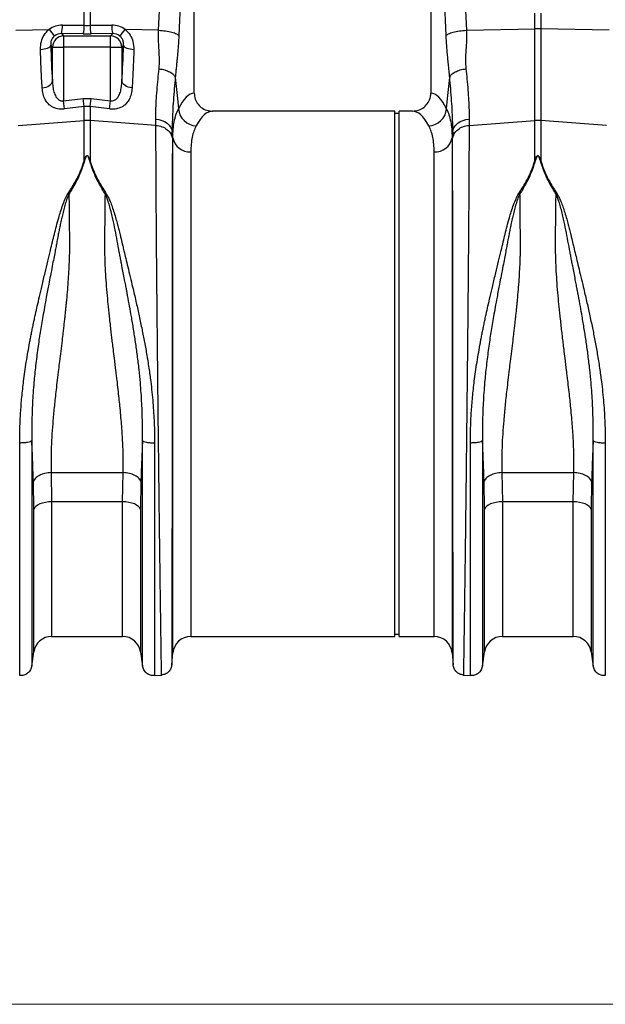
# Model space of a CAD drawing. Units: millimetres. Extents: x 484 to 11615, y 655 to 5017.
# Drawn here: x 9528 to 9788, y 2690 to 3127 of the extents above; entities that cross this region are included whole.
import ezdxf

# ---------------------------------------------------------------- set-up
doc = ezdxf.new("R2010")
doc.units = ezdxf.units.MM
doc.layers.get('0').update_dxf_attribs({"linetype": 'CONTINUOUS'})
doc.layers.add('ACO_DIMS', color=8, linetype='CONTINUOUS')
doc.layers.add('ACO_DRAINAGE', color=7, linetype='CONTINUOUS')

# ---------------------------------------------------------------- blocks, each defined once
blk = doc.blocks.new('ACO_-_32800_-_FRONT')
at = {"layer": 'ACO_DRAINAGE', "linetype": 'Continuous'}
for p, q in [((340.45, 268.91), (343.31, 332.91)), ((474.18, 332.91), (477.04, 268.91)), ((352.29, 330.5), (349.43, 266.5)), ((356.24, 240.99), (356.24, 330.5)), ((461.24, 330.5), (461.24, 240.99)), ((468.06, 266.5), (465.2, 330.5)), ((307.44, 271.07), (307.44, 283.07)), ((310.05, 283.07), (310.05, 271.07)), ((507.44, 269.56), (507.44, 276.44)), ((510.05, 276.44), (510.05, 269.56)), ((297.79, 271.15), (307.44, 271.07)), ((310.05, 271.07), (319.7, 271.15)), ((277.04, 268.91), (291.88, 269.23)), ((297.35, 267.37), (298.32, 266.4)), ((307, 267.3), (297.35, 267.37)), ((320.14, 267.37), (310.49, 267.3)), ((319.16, 266.4), (320.14, 267.37)), ((340.45, 268.91), (325.6, 269.23)), ((477.04, 268.91), (507.44, 269.56)), ((507.44, 228.79), (507.44, 269.56)), ((510.05, 269.56), (510.05, 228.79)), ((540.45, 268.91), (510.05, 269.56)), ((292.42, 261.88), (292.56, 262.2)), ((293.34, 261.42), (292.56, 262.2)), ((298.32, 266.4), (298.32, 261.42)), ((298.32, 266.4), (319.16, 266.4)), ((319.16, 261.42), (319.16, 266.4)), ((324.92, 262.2), (324.14, 261.42)), ((324.92, 262.2), (325.07, 261.88)), ((288.02, 260.39), (288.88, 260.47)), ((288.88, 260.47), (289.7, 260.6)), ((289.7, 260.6), (290.46, 260.79)), ((290.46, 260.79), (291.13, 261.01)), ((291.13, 261.01), (291.69, 261.28)), ((291.69, 261.28), (292.12, 261.57)), ((292.12, 261.57), (292.42, 261.88)), ((293.34, 261.42), (298.32, 261.42)), ((293.34, 246.35), (293.34, 261.42)), ((298.32, 261.42), (298.32, 237.65)), ((319.16, 261.42), (298.32, 261.42)), ((319.16, 261.42), (324.14, 261.42)), ((319.16, 237.65), (319.16, 261.42)), ((324.14, 261.42), (324.14, 246.35)), ((325.07, 261.88), (325.36, 261.57)), ((325.36, 261.57), (325.8, 261.28)), ((325.8, 261.28), (326.36, 261.01)), ((326.36, 261.01), (327.03, 260.79)), ((327.03, 260.79), (327.78, 260.6)), ((327.78, 260.6), (328.61, 260.47)), ((328.61, 260.47), (329.47, 260.39)), ((291.92, 244.38), (292.48, 244.81)), ((292.48, 244.81), (292.92, 245.3)), ((292.92, 245.3), (293.21, 245.82)), ((293.21, 245.82), (293.34, 246.35)), ((324.28, 245.82), (324.14, 246.35)), ((324.57, 245.3), (324.28, 245.82)), ((325, 244.81), (324.57, 245.3)), ((325.56, 244.38), (325, 244.81)), ((347.85, 247.99), (348.79, 238.6)), ((468.69, 238.6), (469.64, 247.99)), ((288.8, 243.35), (289.67, 243.48)), ((289.67, 243.48), (290.49, 243.7)), ((290.49, 243.7), (291.25, 244)), ((291.25, 244), (291.92, 244.38)), ((326.23, 244), (325.56, 244.38)), ((326.99, 243.7), (326.23, 244)), ((327.82, 243.48), (326.99, 243.7)), ((328.69, 243.35), (327.82, 243.48)), ((298.32, 237.65), (307, 238.68)), ((298.76, 233.96), (298.32, 237.65)), ((307.44, 235.02), (307, 238.68)), ((307, 238.68), (310.49, 238.68)), ((310.05, 235.02), (310.49, 238.68)), ((310.49, 238.68), (319.16, 237.65)), ((318.73, 233.96), (319.16, 237.65)), ((348.79, 238.6), (349.25, 234.04)), ((468.23, 234.04), (468.69, 238.6)), ((307.44, 235.02), (298.76, 233.96)), ((307.44, 228.79), (307.44, 235.02)), ((310.05, 235.02), (307.44, 235.02)), ((310.05, 235.02), (310.05, 228.79)), ((318.73, 233.96), (310.05, 235.02)), ((445.24, 233), (364.37, 233)), ((445.24, 116.5), (445.24, 233)), ((447.24, 232), (445.24, 232)), ((453.12, 233), (447.24, 233)), ((447.24, 116.5), (447.24, 233)), ((278.21, 226.69), (307.44, 228.79)), ((307.44, 211.02), (307.44, 228.79)), ((339.27, 226.69), (310.05, 228.79)), ((310.05, 228.79), (310.05, 211.02)), ((339.27, 226.69), (339.25, 229.45)), ((339.25, 229.45), (340.62, 229.27)), ((340.62, 229.27), (341.93, 228.91)), ((341.93, 228.91), (343.14, 228.37)), ((343.14, 228.37), (344.21, 227.67)), ((344.21, 227.67), (345.11, 226.83)), ((472.38, 226.83), (473.27, 227.67)), ((473.27, 227.67), (474.34, 228.37)), ((474.34, 228.37), (475.55, 228.91)), ((475.55, 228.91), (476.86, 229.27)), ((476.86, 229.27), (478.24, 229.45)), ((478.24, 229.45), (478.21, 226.69)), ((478.21, 226.69), (507.44, 228.79)), ((507.44, 211.02), (507.44, 228.79)), ((539.27, 226.69), (510.05, 228.79)), ((510.05, 228.79), (510.05, 211.02)), ((345.11, 226.83), (345.8, 225.89)), ((345.8, 225.89), (346.28, 224.86)), ((346.28, 224.86), (346.52, 223.79)), ((346.52, 223.79), (346.55, 220.7)), ((346.79, 221.16), (346.52, 223.79)), ((470.96, 223.79), (470.7, 221.16)), ((470.94, 220.7), (470.96, 223.79)), ((470.96, 223.79), (471.2, 224.86)), ((471.2, 224.86), (471.68, 225.89)), ((471.68, 225.89), (472.38, 226.83)), ((346.79, -7.3), (346.79, 221.16)), ((470.7, 221.16), (470.7, -7.3)), ((354.76, 214.99), (354.76, 0)), ((462.73, 0), (462.73, 214.99)), ((300.23, 196.34), (300.67, 196.15)), ((316.82, 196.15), (317.25, 196.34)), ((500.23, 196.34), (500.67, 196.15)), ((516.82, 196.15), (517.25, 196.34)), ((445.24, 0), (445.24, 116.5)), ((447.24, 0), (447.24, 116.5)), ((292.8, 72.65), (324.68, 72.65)), ((292.8, 72.65), (293, 59.72)), ((324.49, 59.72), (324.68, 72.65)), ((492.8, 72.65), (524.68, 72.65)), ((492.8, 72.65), (493, 59.72)), ((524.49, 59.72), (524.68, 72.65)), ((285.08, 56.37), (284.88, 68.66)), ((332.6, 68.66), (332.41, 56.37)), ((485.08, 56.37), (484.88, 68.66)), ((532.6, 68.66), (532.41, 56.37)), ((285.41, 57.04), (285.08, 56.37)), ((285.98, 57.68), (285.41, 57.04)), ((286.77, 58.26), (285.98, 57.68)), ((287.76, 58.76), (286.77, 58.26)), ((288.91, 59.17), (287.76, 58.76)), ((290.2, 59.47), (288.91, 59.17)), ((291.58, 59.65), (290.2, 59.47)), ((293, 59.72), (291.58, 59.65)), ((324.49, 59.72), (293, 59.72)), ((293, 59.72), (293, 0)), ((324.49, 0), (324.49, 59.72)), ((325.91, 59.65), (324.49, 59.72)), ((327.28, 59.47), (325.91, 59.65)), ((328.57, 59.17), (327.28, 59.47)), ((329.73, 58.76), (328.57, 59.17)), ((330.72, 58.26), (329.73, 58.76)), ((331.51, 57.68), (330.72, 58.26)), ((332.08, 57.04), (331.51, 57.68)), ((332.41, 56.37), (332.08, 57.04)), ((485.41, 57.04), (485.08, 56.37)), ((485.98, 57.68), (485.41, 57.04)), ((486.77, 58.26), (485.98, 57.68)), ((487.76, 58.76), (486.77, 58.26)), ((488.91, 59.17), (487.76, 58.76)), ((490.2, 59.47), (488.91, 59.17)), ((491.58, 59.65), (490.2, 59.47)), ((493, 59.72), (491.58, 59.65)), ((524.49, 59.72), (493, 59.72)), ((493, 59.72), (493, 0)), ((524.49, 0), (524.49, 59.72)), ((525.91, 59.65), (524.49, 59.72)), ((527.28, 59.47), (525.91, 59.65)), ((528.57, 59.17), (527.28, 59.47)), ((529.73, 58.76), (528.57, 59.17)), ((530.72, 58.26), (529.73, 58.76)), ((531.51, 57.68), (530.72, 58.26)), ((532.08, 57.04), (531.51, 57.68)), ((532.41, 56.37), (532.08, 57.04)), ((285.08, -6.87), (285.08, 56.37)), ((332.41, 56.37), (332.41, -6.87)), ((485.08, -6.87), (485.08, 56.37)), ((532.41, 56.37), (532.41, -6.87)), ((354.76, 0), (445.24, 0)), ((445.24, 1), (447.24, 1)), ((447.24, 0), (462.73, 0)), ((293, 0), (324.49, 0)), ((493, 0), (524.49, 0)), ((284.19, -13.15), (285.08, -6.87)), ((332.41, -6.87), (333.3, -13.15)), ((346.32, -12.65), (346.79, -7.3)), ((470.7, -7.3), (471.17, -12.65)), ((484.19, -13.15), (485.08, -6.87)), ((532.41, -6.87), (533.3, -13.15)), ((338.68, -17.38), (341.87, -17.1)), ((475.61, -17.1), (478.81, -17.38))]:
    blk.add_line(p, q, dxfattribs=at)
for centre, radius, start, end in [((285.67, 270.63), 12.13, 344.3994, 2.434), ((295.32, 270.56), 12.13, 344.3994, 2.434), ((322.17, 270.56), 12.13, 177.566, 195.6006), ((331.81, 270.63), 12.13, 177.566, 195.6006), ((304.56, 278.03), 15.43, 214.7742, 228.7353), ((312.93, 278.03), 15.43, 311.2647, 325.2258), ((508.74, 207.7), 61.87, 88.7893, 91.2107), ((298.37, 261.37), 5.03, 90.5081, 179.4919), ((319.12, 261.37), 5.03, 0.5081, 89.4919), ((357.5, 234.76), 8.28, 184.9837, 267.4333), ((459.98, 234.76), 8.28, 272.5667, 355.0163), ((308.74, 210.63), 18.21, 85.882, 94.118), ((508.74, 210.63), 18.21, 85.882, 94.118), ((354.25, 222.57), 7.6, 190.6662, 273.8062), ((463.23, 222.57), 7.6, 266.1938, 349.3338), ((324.49, -8), 8, 8.1085, 90), ((354.76, -8), 8, 90, 175), ((462.73, -8), 8, 5, 90), ((524.49, -8), 8, 8.1085, 90), ((293, -8), 8, 90, 171.8915), ((493, -8), 8, 90, 171.8915)]:
    blk.add_arc(centre, radius, start, end, dxfattribs=at)
for centre, major_axis, ratio, start_param, end_param in [((298.09, 260.89), (-5.96, 8.52), 0.960512, 5.683634, 6.313399), ((308.74, 274.11), (15, 0), 0.203544, 4.625123, 4.799655), ((319.4, 260.89), (5.96, 8.52), 0.960512, 6.252972, 6.882737), ((297.65, 262.09), (-3.2, 4.4), 0.917893, 5.672178, 6.301943), ((308.74, 269.13), (20, 0), 0.092178, 4.625123, 4.799655), ((319.83, 262.09), (3.2, 4.4), 0.917893, 6.264428, 6.894193), ((297.96, 286.52), (0, 66.36), 0.087491, 1.946058, 2.221027), ((319.52, 286.52), (0, 66.36), 0.087491, 4.062158, 4.337127), ((356.49, 116.5), (0, 124.5), 0.176327, 0.011158, 0.335896), ((461, 116.5), (0, 124.5), 0.176327, 5.94729, 6.272027), ((364.37, 116.5), (0, 116.5), 0.188435, 0, 0.335896), ((453.12, 116.5), (0, 116.5), 0.188435, 5.94729, 6.283185)]:
    blk.add_ellipse(centre, major_axis=major_axis, ratio=ratio, start_param=start_param, end_param=end_param, dxfattribs=at)
for points, knots in [([(288.02, 260.39), (288.07, 261.55), (288.18, 263.75), (289.55, 266.84), (291, 268.52), (291.86, 269.21), (291.88, 269.23)], [0, 0, 0, 0, 0.35848, 0.677881, 0.991885, 1, 1, 1, 1]), ([(294.38, 266.43), (294.37, 266.42), (294.01, 266.14), (293.63, 265.75), (293.05, 264.89), (292.57, 263.75), (292.56, 262.75), (292.56, 262.2)], [0, 0, 0, 0, 0.0075156, 0.2548476, 0.3015381, 0.6164463, 1, 1, 1, 1]), ([(324.92, 262.2), (324.92, 262.75), (324.91, 263.75), (324.31, 265.19), (323.62, 266.01), (323.2, 266.36), (323.11, 266.42), (323.1, 266.43)], [0, 0, 0, 0, 0.3835094, 0.6983813, 0.9410146, 0.9924853, 1, 1, 1, 1]), ([(325.6, 269.23), (325.62, 269.21), (326.48, 268.52), (327.93, 266.84), (329.3, 263.75), (329.41, 261.55), (329.47, 260.39)], [0, 0, 0, 0, 0.008115, 0.322119, 0.64152, 1, 1, 1, 1]), ([(340.67, 251.79), (340.73, 252.66), (340.87, 254.39), (340.82, 257.19), (340.66, 260.23), (340.48, 263.24), (340.37, 266.17), (340.42, 267.97), (340.45, 268.91)], [0, 0, 0, 0, 0.161312, 0.320021, 0.501168, 0.696513, 0.841275, 1, 1, 1, 1]), ([(340.45, 268.91), (341.5, 268.82), (343.67, 268.64), (346.46, 268.05), (348.58, 267.32), (349.15, 266.77), (349.43, 266.5)], [0, 0, 0, 0, 0.243129, 0.5, 0.756871, 1, 1, 1, 1]), ([(349.43, 266.5), (349.36, 265.28), (349.24, 262.84), (348.97, 259.37), (348.7, 256.47), (348.45, 253.92), (348.22, 251.73), (348.02, 249.7), (347.9, 248.47), (347.85, 247.99)], [0, 0, 0, 0, 0.184647, 0.369269, 0.550928, 0.658553, 0.794485, 0.920212, 1, 1, 1, 1]), ([(468.06, 266.5), (468.34, 266.77), (468.91, 267.32), (471.02, 268.05), (473.82, 268.64), (475.98, 268.82), (477.04, 268.91)], [0, 0, 0, 0, 0.243129, 0.5, 0.756871, 1, 1, 1, 1]), ([(469.64, 247.99), (469.57, 248.66), (469.4, 250.41), (469.13, 253.01), (468.85, 255.77), (468.61, 258.35), (468.39, 260.97), (468.2, 263.69), (468.11, 265.58), (468.06, 266.5)], [0, 0, 0, 0, 0.112536, 0.291159, 0.438969, 0.574064, 0.715662, 0.860193, 1, 1, 1, 1]), ([(477.04, 268.91), (477.06, 267.44), (477.11, 264.48), (476.82, 260.14), (476.57, 255.88), (476.74, 253.15), (476.82, 251.79)], [0, 0, 0, 0, 0.248685, 0.498858, 0.749663, 1, 1, 1, 1]), ([(288.8, 243.35), (288.72, 244.7), (288.56, 247.4), (288.28, 252.99), (288.12, 257.46), (288.02, 260.39)], [0, 0, 0, 0, 0.255083, 0.511432, 1, 1, 1, 1]), ([(329.47, 260.39), (329.42, 258.85), (329.31, 255.77), (329.06, 249.96), (328.84, 245.97), (328.69, 243.35)], [0, 0, 0, 0, 0.255084, 0.511437, 1, 1, 1, 1]), ([(339.25, 229.45), (339.25, 230.72), (339.24, 233.26), (339.42, 237.55), (339.73, 242.19), (340.16, 246.96), (340.5, 250.26), (340.67, 251.79)], [0, 0, 0, 0, 0.2017962, 0.4035951, 0.6112678, 0.8189451, 1, 1, 1, 1]), ([(476.82, 251.79), (476.98, 250.26), (477.32, 247.01), (477.74, 242.33), (478.06, 237.72), (478.25, 233.37), (478.24, 230.76), (478.24, 229.45)], [0, 0, 0, 0, 0.181055, 0.382881, 0.584703, 0.792353, 1, 1, 1, 1]), ([(293.34, 246.35), (293.39, 245.52), (293.48, 243.86), (293.94, 241.5), (294.71, 239.51), (295.74, 238.25), (296.69, 237.73), (297.49, 237.53), (298.02, 237.61), (298.32, 237.65)], [0, 0, 0, 0, 0.2188298, 0.4372251, 0.6451409, 0.7956915, 0.8705263, 0.9258915, 1, 1, 1, 1]), ([(319.16, 237.65), (319.46, 237.61), (320.07, 237.52), (320.86, 237.76), (321.78, 238.3), (322.78, 239.51), (323.55, 241.5), (324.01, 243.86), (324.1, 245.52), (324.14, 246.35)], [0, 0, 0, 0, 0.0741122, 0.1477885, 0.2042694, 0.3548274, 0.5627535, 0.7811594, 1, 1, 1, 1]), ([(347.85, 247.99), (347.7, 246.32), (347.37, 242.8), (346.98, 237.72), (346.68, 232.73), (346.51, 228.02), (346.52, 225.2), (346.52, 223.79)], [0, 0, 0, 0, 0.181748, 0.383274, 0.584793, 0.792399, 1, 1, 1, 1]), ([(470.96, 223.79), (470.97, 225.15), (470.98, 227.89), (470.81, 232.54), (470.52, 237.57), (470.12, 242.74), (469.79, 246.32), (469.64, 247.99)], [0, 0, 0, 0, 0.201482, 0.402967, 0.610606, 0.818252, 1, 1, 1, 1]), ([(298.76, 233.96), (298.16, 233.91), (296.6, 233.8), (295.05, 234.15), (293.35, 234.81), (291.66, 235.87), (290.05, 238.01), (289.09, 240.58), (288.9, 242.43), (288.8, 243.35)], [0, 0, 0, 0, 0.096523, 0.249169, 0.258688, 0.423484, 0.623607, 0.811561, 1, 1, 1, 1]), ([(328.69, 243.35), (328.59, 242.43), (328.4, 240.58), (327.44, 238.01), (325.83, 235.87), (323.6, 234.48), (321.72, 234), (320.15, 233.85), (319.33, 233.91), (318.73, 233.96)], [0, 0, 0, 0, 0.18836, 0.376237, 0.576277, 0.741004, 0.86972, 0.903517, 1, 1, 1, 1]), ([(356.24, 240.99), (356.33, 240.1), (356.51, 238.33), (357.87, 235.96), (359.89, 234.15), (362.18, 233.15), (363.72, 233.04), (364.37, 233)], [0, 0, 0, 0, 0.210468, 0.420896, 0.632583, 0.847463, 1, 1, 1, 1]), ([(453.12, 233), (454.04, 233.09), (455.9, 233.27), (458.36, 234.68), (460.19, 236.76), (461.12, 239), (461.21, 240.45), (461.24, 240.99)], [0, 0, 0, 0, 0.219245, 0.438554, 0.655999, 0.869884, 1, 1, 1, 1]), ([(346.79, 221.16), (346.82, 222.43), (346.88, 224.98), (347.36, 228.36), (348.11, 231.44), (348.87, 233.18), (349.25, 234.04)], [0, 0, 0, 0, 0.247654, 0.495309, 0.747651, 1, 1, 1, 1]), ([(468.23, 234.04), (468.61, 233.19), (469.36, 231.49), (470.11, 228.44), (470.61, 225.05), (470.67, 222.46), (470.7, 221.16)], [0, 0, 0, 0, 0.247684, 0.495363, 0.747682, 1, 1, 1, 1]), ([(341.78, -17.11), (341.78, -17.04), (341.77, -16.89), (341.75, -15.7), (341.72, -13.77), (341.67, -10.87), (341.62, -6.89), (341.56, -3.09), (341.52, -0.39), (341.5, 0.81), (341.49, 2.04), (341.47, 3.32), (341.45, 4.65), (341.43, 6.01), (341.41, 7.42), (341.38, 9.81), (341.33, 13.51), (341.25, 18.96), (341.16, 25.47), (341.07, 32.56), (340.97, 40.11), (340.87, 47.99), (340.76, 56.74), (340.65, 66.37), (340.53, 76.71), (340.41, 87.32), (340.29, 97.72), (340.19, 107.65), (340.09, 117.03), (340, 125.64), (339.92, 133.47), (339.85, 140.53), (339.8, 145.63), (339.77, 148.96), (339.75, 150.72), (339.74, 152.42), (339.72, 154.07), (339.71, 155.67), (339.69, 157.23), (339.68, 158.73), (339.64, 163.4), (339.57, 171.03), (339.49, 181.22), (339.43, 190.68), (339.37, 199.4), (339.33, 207.37), (339.3, 214.56), (339.28, 221.04), (339.28, 224.82), (339.27, 226.69)], [0, 0, 0, 0, 0.029477, 0.059452, 0.089927, 0.120902, 0.156184, 0.192094, 0.199224, 0.206378, 0.213556, 0.220758, 0.227985, 0.235236, 0.242512, 0.249811, 0.271425, 0.295788, 0.322902, 0.352765, 0.378638, 0.406273, 0.435668, 0.466825, 0.499744, 0.532638, 0.563781, 0.593172, 0.620812, 0.646699, 0.669279, 0.690331, 0.709856, 0.715317, 0.720647, 0.725843, 0.730907, 0.735838, 0.740636, 0.745301, 0.749834, 0.78421, 0.8177, 0.850302, 0.882018, 0.912845, 0.942785, 0.971837, 1, 1, 1, 1]), ([(357.13, 226.49), (356.77, 225.74), (356.05, 224.25), (355.32, 221.53), (354.85, 218.49), (354.79, 216.16), (354.76, 214.99)], [0, 0, 0, 0, 0.247434, 0.49486, 0.747431, 1, 1, 1, 1]), ([(462.73, 214.99), (462.7, 216.13), (462.64, 218.42), (462.18, 221.45), (461.45, 224.2), (460.72, 225.73), (460.36, 226.49)], [0, 0, 0, 0, 0.247392, 0.494785, 0.747388, 1, 1, 1, 1]), ([(478.21, 226.69), (478.21, 224.82), (478.21, 221.04), (478.19, 214.56), (478.16, 207.37), (478.11, 199.07), (478.05, 189.59), (478, 181.81), (477.96, 176.63), (477.94, 174.39), (477.92, 172.1), (477.9, 169.79), (477.88, 167.44), (477.86, 165.06), (477.84, 162.65), (477.81, 158.71), (477.75, 152.91), (477.68, 144.87), (477.59, 135.8), (477.49, 126.47), (477.4, 117.03), (477.3, 107.65), (477.19, 97.72), (477.08, 87.32), (476.96, 76.71), (476.84, 66.37), (476.72, 56.74), (476.62, 47.99), (476.52, 40.11), (476.43, 33.22), (476.35, 27.23), (476.28, 22.06), (476.23, 18.41), (476.2, 16.03), (476.18, 14.69), (476.16, 13.41), (476.14, 12.19), (476.13, 11.03), (476.11, 9.93), (476.07, 6.99), (476.01, 2.52), (475.93, -2.85), (475.86, -7.35), (475.81, -10.98), (475.77, -13.77), (475.73, -15.7), (475.71, -16.89), (475.71, -17.04), (475.71, -17.11)], [0, 0, 0, 0, 0.028163, 0.057214, 0.087154, 0.117982, 0.15356, 0.190251, 0.197592, 0.204975, 0.212402, 0.219871, 0.227383, 0.234939, 0.242537, 0.250178, 0.271848, 0.296259, 0.32341, 0.353301, 0.379188, 0.406828, 0.436219, 0.467363, 0.500257, 0.533175, 0.564332, 0.593727, 0.621361, 0.647235, 0.669795, 0.690822, 0.710315, 0.716535, 0.72258, 0.728452, 0.73415, 0.739674, 0.745024, 0.7502, 0.783175, 0.81565, 0.847624, 0.879098, 0.910072, 0.940547, 0.970523, 1, 1, 1, 1]), ([(346.55, 220.7), (346.55, 218.89), (346.55, 215.23), (346.54, 208.98), (346.54, 202.1), (346.54, 194.22), (346.53, 185.29), (346.53, 177.78), (346.52, 172.48), (346.52, 169.68), (346.52, 166.82), (346.52, 163.92), (346.51, 160.96), (346.51, 156.24), (346.51, 149.56), (346.5, 140.69), (346.49, 131.3), (346.48, 121.43), (346.47, 111.13), (346.46, 100.45), (346.45, 89.49), (346.44, 78.54), (346.43, 67.92), (346.41, 57.92), (346.4, 48.6), (346.39, 40), (346.39, 32.13), (346.38, 24.98), (346.37, 18.56), (346.36, 13.06), (346.36, 8.27), (346.35, 4.06), (346.35, 0.19), (346.34, -3.39), (346.34, -6.14), (346.33, -8.11), (346.33, -9.39), (346.33, -10.37), (346.33, -11.2), (346.33, -11.9), (346.33, -12.44), (346.33, -12.52), (346.33, -12.56)], [0, 0, 0, 0, 0.0286289, 0.0579217, 0.0878815, 0.1185115, 0.1536146, 0.1895676, 0.1991281, 0.2087475, 0.2184257, 0.228163, 0.2379595, 0.2478152, 0.2747145, 0.3028182, 0.3321295, 0.3626519, 0.3943892, 0.4273453, 0.4615245, 0.496931, 0.5316211, 0.5653667, 0.5981641, 0.6300096, 0.6608998, 0.6908314, 0.7198011, 0.7478061, 0.7718556, 0.7966684, 0.8222445, 0.8485835, 0.8778236, 0.8962558, 0.9126392, 0.9267683, 0.9409231, 0.9578467, 0.977539, 1, 1, 1, 1]), ([(471.16, -12.56), (471.16, -12.52), (471.16, -12.44), (471.16, -11.91), (471.16, -11.23), (471.16, -10.42), (471.15, -9.42), (471.15, -8.08), (471.15, -6.08), (471.14, -3.31), (471.14, 0.26), (471.14, 4.14), (471.13, 8.33), (471.12, 13.08), (471.12, 18.56), (471.11, 24.98), (471.1, 32.13), (471.09, 40), (471.08, 48.6), (471.07, 57.92), (471.06, 67.92), (471.05, 78.54), (471.04, 89.49), (471.03, 100.45), (471.02, 111.13), (471.01, 121.82), (471, 132.43), (470.99, 140.41), (470.98, 145.58), (470.98, 148.15), (470.98, 150.67), (470.98, 153.15), (470.98, 155.58), (470.97, 160.58), (470.97, 167.99), (470.96, 177.46), (470.95, 186.32), (470.95, 194.53), (470.94, 202.1), (470.94, 208.98), (470.94, 215.23), (470.94, 218.89), (470.94, 220.7)], [0, 0, 0, 0, 0.022276, 0.041722, 0.058338, 0.072125, 0.08707, 0.104068, 0.123117, 0.151925, 0.178342, 0.203859, 0.228477, 0.252196, 0.2802, 0.30917, 0.339101, 0.369992, 0.401837, 0.434635, 0.468381, 0.503072, 0.538479, 0.572658, 0.605614, 0.637351, 0.671453, 0.704037, 0.712322, 0.720504, 0.728582, 0.736556, 0.744427, 0.752194, 0.785541, 0.818203, 0.850184, 0.881488, 0.912118, 0.942078, 0.971371, 1, 1, 1, 1]), ([(300.23, 196.34), (301.28, 198.01), (303.34, 201.3), (305.84, 206.22), (306.9, 209.42), (307.44, 211.02)], [0, 0, 0, 0, 0.339581, 0.670009, 1, 1, 1, 1]), ([(307.61, 211), (307.09, 209.37), (306.04, 206.12), (303.7, 201.11), (301.68, 197.8), (300.67, 196.15)], [0, 0, 0, 0, 0.333554, 0.667493, 1, 1, 1, 1]), ([(307.44, 211.02), (307.58, 211.42), (307.81, 212.1), (308.16, 212.83), (308.46, 213.17), (308.61, 213.25), (308.71, 213.28), (308.79, 213.27), (308.88, 213.25), (309.08, 213.13), (309.34, 212.78), (309.69, 212.06), (309.91, 211.43), (310.05, 211.02)], [0, 0, 0, 0, 0.246338, 0.413772, 0.463734, 0.481682, 0.496447, 0.505871, 0.515896, 0.540109, 0.614009, 0.749895, 1, 1, 1, 1]), ([(309.88, 211), (309.75, 211.41), (309.57, 212.04), (309.26, 212.77), (309.03, 213.11), (308.86, 213.23), (308.78, 213.25), (308.73, 213.26), (308.68, 213.25), (308.62, 213.23), (308.5, 213.14), (308.24, 212.81), (307.93, 212.08), (307.73, 211.4), (307.61, 211)], [0, 0, 0, 0, 0.253585, 0.393912, 0.46406, 0.486086, 0.494894, 0.503063, 0.509416, 0.516385, 0.533173, 0.581935, 0.750224, 1, 1, 1, 1]), ([(316.82, 196.15), (315.81, 197.8), (313.79, 201.11), (311.45, 206.12), (310.4, 209.37), (309.88, 211)], [0, 0, 0, 0, 0.332503, 0.666442, 1, 1, 1, 1]), ([(310.05, 211.02), (310.58, 209.42), (311.65, 206.22), (314.14, 201.3), (316.21, 198.01), (317.25, 196.34)], [0, 0, 0, 0, 0.329987, 0.660414, 1, 1, 1, 1]), ([(500.23, 196.34), (501.28, 198.01), (503.34, 201.3), (505.84, 206.22), (506.9, 209.42), (507.44, 211.02)], [0, 0, 0, 0, 0.339581, 0.670009, 1, 1, 1, 1]), ([(507.61, 211), (507.09, 209.37), (506.04, 206.12), (503.7, 201.11), (501.68, 197.8), (500.67, 196.15)], [0, 0, 0, 0, 0.333554, 0.667493, 1, 1, 1, 1]), ([(507.44, 211.02), (507.58, 211.42), (507.81, 212.1), (508.16, 212.83), (508.46, 213.17), (508.61, 213.25), (508.71, 213.28), (508.79, 213.27), (508.88, 213.25), (509.08, 213.13), (509.34, 212.78), (509.69, 212.06), (509.91, 211.43), (510.05, 211.02)], [0, 0, 0, 0, 0.2463382, 0.4137723, 0.4637342, 0.4816825, 0.496447, 0.5058708, 0.5158961, 0.5401093, 0.6140094, 0.7498946, 1, 1, 1, 1]), ([(509.88, 211), (509.75, 211.41), (509.57, 212.04), (509.26, 212.77), (509.03, 213.11), (508.86, 213.23), (508.78, 213.25), (508.73, 213.26), (508.68, 213.25), (508.62, 213.23), (508.5, 213.14), (508.24, 212.81), (507.93, 212.08), (507.73, 211.4), (507.61, 211)], [0, 0, 0, 0, 0.2535853, 0.3939124, 0.4640602, 0.4860862, 0.4948938, 0.5030628, 0.5094158, 0.5163855, 0.533173, 0.5819354, 0.7502239, 1, 1, 1, 1]), ([(516.82, 196.15), (515.81, 197.8), (513.79, 201.11), (511.45, 206.12), (510.4, 209.37), (509.88, 211)], [0, 0, 0, 0, 0.332503, 0.666442, 1, 1, 1, 1]), ([(510.05, 211.02), (510.58, 209.42), (511.65, 206.22), (514.14, 201.3), (516.21, 198.01), (517.25, 196.34)], [0, 0, 0, 0, 0.329987, 0.660414, 1, 1, 1, 1]), ([(278.81, 85.95), (278.83, 88.15), (278.87, 92.52), (279.19, 99.25), (279.74, 106.14), (280.41, 112.23), (281.1, 117.44), (281.75, 121.76), (282.46, 126.05), (283.09, 129.55), (283.61, 132.25), (284, 134.27), (284.42, 136.35), (284.86, 138.47), (285.32, 140.65), (285.9, 143.33), (286.65, 146.71), (287.63, 150.97), (288.79, 155.92), (290.03, 161.15), (291.29, 166.35), (292.39, 170.91), (293.36, 174.92), (294.2, 178.51), (295.11, 182.09), (296.02, 185.4), (296.97, 188.55), (297.92, 191.38), (298.93, 194.05), (299.82, 195.63), (300.22, 196.35)], [0, 0, 0, 0, 0.0571476, 0.1139018, 0.1731523, 0.2339116, 0.2698912, 0.3068535, 0.3448105, 0.3805031, 0.397533, 0.4150764, 0.4331343, 0.4517077, 0.4707973, 0.4904042, 0.522458, 0.5603612, 0.6041252, 0.6556936, 0.7029143, 0.7479736, 0.7833911, 0.8170374, 0.8512, 0.8881713, 0.9156313, 0.9469088, 0.9759185, 1, 1, 1, 1]), ([(300.66, 196.16), (300.39, 195.56), (299.76, 194.17), (299.04, 191.87), (298.36, 189.39), (297.76, 186.95), (297.21, 184.57), (296.72, 182.26), (296.26, 180.02), (295.81, 177.67), (295.37, 175.33), (294.93, 172.94), (294.45, 170.44), (293.9, 167.55), (293.21, 163.97), (292.48, 160.18), (291.79, 156.57), (291.18, 153.41), (290.54, 150.01), (289.84, 146.18), (288.92, 140.98), (287.9, 134.93), (286.81, 127.63), (285.87, 120.21), (285.04, 112.07), (284.46, 103.71), (284.15, 95.09), (284.18, 89.64), (284.19, 86.93)], [0, 0, 0, 0, 0.019688, 0.046073, 0.072649, 0.096952, 0.120511, 0.144547, 0.165777, 0.186663, 0.212945, 0.233363, 0.254919, 0.283995, 0.314915, 0.354653, 0.388537, 0.413678, 0.440437, 0.48039, 0.516337, 0.578669, 0.640136, 0.707635, 0.772049, 0.852249, 0.926519, 1, 1, 1, 1]), ([(300.67, 196.17), (300.68, 195.15), (300.7, 193.12), (300.73, 190), (300.76, 186.82), (300.8, 183.16), (300.84, 179.88), (300.87, 177.21), (300.88, 175.84), (300.89, 174.77), (300.89, 173.61), (300.89, 172.13), (300.86, 170.47), (300.83, 168.78), (300.75, 166.25), (300.59, 162.8), (300.33, 158.37), (299.99, 153.87), (299.67, 150.23), (299.4, 147.51), (299.21, 145.59), (299, 143.58), (298.78, 141.49), (298.53, 139.32), (298.28, 137.06), (297.96, 134.38), (297.54, 130.87), (297.02, 126.61), (296.49, 122.3), (295.97, 118), (295.47, 113.81), (294.98, 109.58), (294.56, 105.8), (294.08, 101.23), (293.58, 95.92), (293.12, 89.78), (292.82, 83.86), (292.68, 78.11), (292.76, 74.44), (292.8, 72.65)], [0, 0, 0, 0, 0.027557, 0.055143, 0.082758, 0.110402, 0.148782, 0.165237, 0.176475, 0.182495, 0.191575, 0.204901, 0.218344, 0.231906, 0.245586, 0.278949, 0.313715, 0.349894, 0.384094, 0.398224, 0.412998, 0.428414, 0.444473, 0.461175, 0.478521, 0.49651, 0.522875, 0.559399, 0.594669, 0.622769, 0.65928, 0.692442, 0.722257, 0.748723, 0.801583, 0.850804, 0.900386, 0.951321, 1, 1, 1, 1]), ([(324.68, 72.65), (324.71, 73.74), (324.77, 75.97), (324.76, 79.45), (324.68, 83.1), (324.52, 86.77), (324.29, 90.46), (324.02, 94.19), (323.68, 98.16), (323.32, 102.01), (322.92, 105.8), (322.5, 109.6), (322.1, 113.03), (321.8, 115.59), (321.63, 116.93), (321.55, 117.62), (321.51, 117.97), (321.49, 118.14), (321.48, 118.23), (321.47, 118.27), (321.47, 118.3), (321.47, 118.31), (321.47, 118.31), (321.47, 118.31), (321.46, 118.32), (321.46, 118.32), (321.46, 118.32), (321.46, 118.32), (321.46, 118.32), (321.46, 118.32), (321.41, 118.74), (321.25, 120.06), (320.92, 122.77), (320.51, 126.1), (320.1, 129.45), (319.77, 132.19), (319.33, 135.9), (318.81, 140.52), (318.23, 145.99), (317.71, 151.34), (317.27, 156.65), (316.93, 161.96), (316.63, 168.32), (316.56, 176.73), (316.74, 186.56), (316.79, 193.11), (316.82, 196.15)], [0, 0, 0, 0, 0.029869, 0.060634, 0.092307, 0.124898, 0.154228, 0.185012, 0.217255, 0.250962, 0.277968, 0.30798, 0.340999, 0.358638, 0.367739, 0.372361, 0.374689, 0.375857, 0.376443, 0.376736, 0.376882, 0.376956, 0.376992, 0.377011, 0.37702, 0.377024, 0.377027, 0.377028, 0.377028, 0.377029, 0.377029, 0.386812, 0.407784, 0.439944, 0.463927, 0.484991, 0.503134, 0.549351, 0.591417, 0.629334, 0.673293, 0.714909, 0.754197, 0.824149, 0.918544, 1, 1, 1, 1]), ([(333.29, 86.87), (333.31, 89.58), (333.33, 95.01), (333.03, 103.6), (332.49, 111.43), (331.79, 118.52), (331.08, 124.52), (330.25, 130.49), (329.35, 136.29), (328.47, 141.58), (327.58, 146.53), (326.97, 149.85), (326.59, 151.85), (326.48, 152.44), (326.37, 153.02), (326.23, 153.78), (326.05, 154.73), (325.76, 156.24), (325.34, 158.45), (324.79, 161.29), (324.26, 164.01), (323.8, 166.41), (323.41, 168.46), (322.84, 171.44), (322.1, 175.42), (321.18, 180.32), (320.31, 184.45), (319.52, 187.85), (318.85, 190.43), (318.16, 192.75), (317.53, 194.62), (317.03, 195.68), (316.82, 196.14)], [0, 0, 0, 0, 0.0732172, 0.1471949, 0.2271299, 0.2782706, 0.3319583, 0.3833584, 0.4343443, 0.4841518, 0.5229054, 0.5661559, 0.5731621, 0.576762, 0.582001, 0.5888847, 0.5974186, 0.607608, 0.629925, 0.6575408, 0.6857128, 0.705224, 0.7243259, 0.7430144, 0.7892644, 0.8375807, 0.8851113, 0.9117715, 0.9404971, 0.9647595, 0.9845779, 1, 1, 1, 1]), ([(317.25, 196.34), (317.54, 195.85), (318.2, 194.73), (319.02, 192.77), (319.87, 190.5), (320.72, 187.91), (321.5, 185.28), (322.19, 182.75), (322.8, 180.42), (323.32, 178.32), (323.89, 175.94), (324.46, 173.57), (325.15, 170.67), (325.9, 167.56), (326.82, 163.74), (327.83, 159.53), (328.8, 155.47), (329.65, 151.87), (330.36, 148.8), (331.04, 145.81), (331.91, 141.87), (332.93, 137.05), (334.09, 131.2), (335.16, 125.25), (336.14, 119.17), (337.13, 111.93), (337.98, 103.78), (338.57, 94.69), (338.64, 88.81), (338.68, 85.89)], [0, 0, 0, 0, 0.016646, 0.038029, 0.062727, 0.088329, 0.117624, 0.142412, 0.163538, 0.186365, 0.203348, 0.23225, 0.254069, 0.285553, 0.319417, 0.360336, 0.401238, 0.429721, 0.4572, 0.483679, 0.509159, 0.561465, 0.610465, 0.661619, 0.715513, 0.766926, 0.847224, 0.924217, 1, 1, 1, 1]), ([(478.81, 85.95), (478.83, 88.15), (478.87, 92.52), (479.19, 99.25), (479.74, 106.14), (480.41, 112.23), (481.1, 117.44), (481.75, 121.76), (482.46, 126.05), (483.09, 129.55), (483.61, 132.25), (484, 134.27), (484.42, 136.35), (484.86, 138.47), (485.32, 140.65), (485.9, 143.33), (486.65, 146.71), (487.63, 150.97), (488.79, 155.92), (490.03, 161.15), (491.29, 166.35), (492.39, 170.91), (493.36, 174.92), (494.2, 178.51), (495.11, 182.09), (496.02, 185.4), (496.97, 188.55), (497.92, 191.38), (498.93, 194.05), (499.82, 195.63), (500.22, 196.35)], [0, 0, 0, 0, 0.057148, 0.113902, 0.173152, 0.233912, 0.269891, 0.306854, 0.344811, 0.380503, 0.397533, 0.415076, 0.433134, 0.451708, 0.470797, 0.490404, 0.522458, 0.560361, 0.604125, 0.655694, 0.702914, 0.747974, 0.783391, 0.817037, 0.8512, 0.888171, 0.915631, 0.946909, 0.975918, 1, 1, 1, 1]), ([(500.66, 196.16), (500.39, 195.56), (499.76, 194.17), (499.04, 191.87), (498.36, 189.39), (497.76, 186.95), (497.21, 184.57), (496.72, 182.26), (496.26, 180.02), (495.81, 177.67), (495.37, 175.33), (494.93, 172.94), (494.45, 170.44), (493.9, 167.55), (493.21, 163.97), (492.48, 160.18), (491.79, 156.57), (491.18, 153.41), (490.54, 150.01), (489.84, 146.18), (488.92, 140.98), (487.9, 134.93), (486.81, 127.63), (485.87, 120.21), (485.04, 112.07), (484.46, 103.71), (484.15, 95.09), (484.18, 89.64), (484.19, 86.93)], [0, 0, 0, 0, 0.019688, 0.046073, 0.072649, 0.096952, 0.120511, 0.144547, 0.165777, 0.186663, 0.212945, 0.233363, 0.254919, 0.283995, 0.314915, 0.354653, 0.388537, 0.413678, 0.440437, 0.48039, 0.516337, 0.578669, 0.640136, 0.707635, 0.772049, 0.852249, 0.926519, 1, 1, 1, 1]), ([(500.67, 196.17), (500.68, 195.15), (500.7, 193.12), (500.73, 190), (500.76, 186.82), (500.8, 183.16), (500.84, 179.88), (500.87, 177.21), (500.88, 175.84), (500.89, 174.77), (500.89, 173.61), (500.89, 172.13), (500.86, 170.47), (500.83, 168.78), (500.75, 166.25), (500.59, 162.8), (500.33, 158.37), (499.99, 153.87), (499.67, 150.23), (499.4, 147.51), (499.21, 145.59), (499, 143.58), (498.78, 141.49), (498.53, 139.32), (498.28, 137.06), (497.96, 134.38), (497.54, 130.87), (497.02, 126.61), (496.49, 122.3), (495.97, 118), (495.47, 113.81), (494.98, 109.58), (494.56, 105.8), (494.08, 101.23), (493.58, 95.92), (493.12, 89.78), (492.82, 83.86), (492.68, 78.11), (492.76, 74.44), (492.8, 72.65)], [0, 0, 0, 0, 0.027557, 0.055143, 0.082758, 0.110402, 0.148782, 0.165237, 0.176475, 0.182495, 0.191575, 0.204901, 0.218344, 0.231906, 0.245586, 0.278949, 0.313715, 0.349894, 0.384094, 0.398224, 0.412998, 0.428414, 0.444473, 0.461175, 0.478521, 0.49651, 0.522875, 0.559399, 0.594669, 0.622769, 0.65928, 0.692442, 0.722257, 0.748723, 0.801583, 0.850804, 0.900386, 0.951321, 1, 1, 1, 1]), ([(524.68, 72.65), (524.71, 73.74), (524.77, 75.97), (524.76, 79.45), (524.68, 83.1), (524.52, 86.77), (524.29, 90.46), (524.02, 94.19), (523.68, 98.16), (523.32, 102.01), (522.92, 105.8), (522.5, 109.6), (522.1, 113.03), (521.8, 115.59), (521.63, 116.93), (521.55, 117.62), (521.51, 117.97), (521.49, 118.14), (521.48, 118.23), (521.47, 118.27), (521.47, 118.3), (521.47, 118.31), (521.47, 118.31), (521.47, 118.31), (521.46, 118.32), (521.46, 118.32), (521.46, 118.32), (521.46, 118.32), (521.46, 118.32), (521.46, 118.32), (521.41, 118.74), (521.25, 120.06), (520.92, 122.77), (520.51, 126.1), (520.1, 129.45), (519.77, 132.19), (519.33, 135.9), (518.81, 140.52), (518.23, 145.99), (517.71, 151.34), (517.27, 156.65), (516.93, 161.96), (516.63, 168.32), (516.56, 176.73), (516.74, 186.56), (516.79, 193.11), (516.82, 196.15)], [0, 0, 0, 0, 0.029869, 0.060634, 0.092307, 0.124898, 0.154228, 0.185012, 0.217255, 0.250962, 0.277968, 0.30798, 0.340999, 0.358638, 0.367739, 0.372361, 0.374689, 0.375857, 0.376443, 0.376736, 0.376882, 0.376956, 0.376992, 0.377011, 0.37702, 0.377024, 0.377027, 0.377028, 0.377028, 0.377029, 0.377029, 0.386812, 0.407784, 0.439944, 0.463927, 0.484991, 0.503134, 0.549351, 0.591417, 0.629334, 0.673293, 0.714909, 0.754197, 0.824149, 0.918544, 1, 1, 1, 1]), ([(533.29, 86.87), (533.31, 89.58), (533.33, 95.01), (533.03, 103.6), (532.49, 111.43), (531.79, 118.52), (531.08, 124.52), (530.25, 130.49), (529.35, 136.29), (528.47, 141.58), (527.58, 146.53), (526.97, 149.85), (526.59, 151.85), (526.48, 152.44), (526.37, 153.02), (526.23, 153.78), (526.05, 154.73), (525.76, 156.24), (525.34, 158.45), (524.79, 161.29), (524.26, 164.01), (523.8, 166.41), (523.41, 168.46), (522.84, 171.44), (522.1, 175.42), (521.18, 180.32), (520.31, 184.45), (519.52, 187.85), (518.85, 190.43), (518.16, 192.75), (517.53, 194.62), (517.03, 195.68), (516.82, 196.14)], [0, 0, 0, 0, 0.073217, 0.147195, 0.22713, 0.278271, 0.331958, 0.383358, 0.434344, 0.484152, 0.522905, 0.566156, 0.573162, 0.576762, 0.582001, 0.588885, 0.597419, 0.607608, 0.629925, 0.657541, 0.685713, 0.705224, 0.724326, 0.743014, 0.789264, 0.837581, 0.885111, 0.911772, 0.940497, 0.96476, 0.984578, 1, 1, 1, 1]), ([(517.25, 196.34), (517.54, 195.85), (518.2, 194.73), (519.02, 192.77), (519.87, 190.5), (520.72, 187.91), (521.5, 185.28), (522.19, 182.75), (522.8, 180.42), (523.32, 178.32), (523.89, 175.94), (524.46, 173.57), (525.15, 170.67), (525.9, 167.56), (526.82, 163.74), (527.83, 159.53), (528.8, 155.47), (529.65, 151.87), (530.36, 148.8), (531.04, 145.81), (531.91, 141.87), (532.93, 137.05), (534.09, 131.2), (535.16, 125.25), (536.14, 119.17), (537.13, 111.93), (537.98, 103.78), (538.57, 94.69), (538.64, 88.81), (538.68, 85.89)], [0, 0, 0, 0, 0.016646, 0.038029, 0.062727, 0.088329, 0.117624, 0.142412, 0.163538, 0.186365, 0.203348, 0.23225, 0.254069, 0.285553, 0.319417, 0.360336, 0.401238, 0.429721, 0.4572, 0.483679, 0.509159, 0.561465, 0.610465, 0.661619, 0.715513, 0.766926, 0.847224, 0.924217, 1, 1, 1, 1]), ([(278.81, 85.95), (279.42, 85.95), (280.69, 85.96), (282.42, 86.17), (283.73, 86.51), (284.04, 86.79), (284.19, 86.93)], [0, 0, 0, 0, 0.240796, 0.5, 0.759204, 1, 1, 1, 1]), ([(278.81, -17.38), (278.81, -17.29), (278.81, -17.11), (278.81, -15.65), (278.81, -13.33), (278.81, -10.08), (278.81, -5.95), (278.81, -0.95), (278.81, 4.86), (278.81, 11.46), (278.81, 18.8), (278.81, 26.82), (278.81, 35.47), (278.81, 44.69), (278.81, 54.42), (278.81, 64.58), (278.81, 75.09), (278.81, 82.33), (278.81, 85.95)], [0, 0, 0, 0, 0.0625, 0.125, 0.1875, 0.25, 0.3125, 0.375, 0.4375, 0.5, 0.5625, 0.625, 0.6875, 0.75, 0.8125, 0.875, 0.9375, 1, 1, 1, 1]), ([(284.88, 68.66), (284.84, 69.79), (284.77, 72.09), (284.64, 75.65), (284.5, 79.4), (284.35, 83.17), (284.24, 85.71), (284.19, 86.93)], [0, 0, 0, 0, 0.190049, 0.387498, 0.592606, 0.805636, 1, 1, 1, 1]), ([(284.19, 86.92), (284.19, 83.42), (284.19, 76.41), (284.19, 66.24), (284.19, 56.4), (284.19, 46.99), (284.19, 38.06), (284.19, 29.69), (284.19, 21.92), (284.19, 14.82), (284.19, 8.43), (284.19, 2.8), (284.19, -2.04), (284.19, -6.04), (284.19, -9.18), (284.19, -11.43), (284.19, -12.84), (284.19, -13.02), (284.19, -13.1)], [0, 0, 0, 0, 0.0625, 0.125, 0.1875, 0.25, 0.3125, 0.375, 0.4375, 0.5, 0.5625, 0.625, 0.6875, 0.75, 0.8125, 0.875, 0.9375, 1, 1, 1, 1]), ([(333.29, 86.87), (333.23, 85.31), (333.1, 82.11), (332.92, 77.46), (332.75, 72.95), (332.65, 70.07), (332.6, 68.66)], [0, 0, 0, 0, 0.251272, 0.513515, 0.762916, 1, 1, 1, 1]), ([(333.29, 86.87), (333.44, 86.74), (333.76, 86.45), (335.06, 86.12), (336.8, 85.9), (338.07, 85.9), (338.68, 85.89)], [0, 0, 0, 0, 0.240796, 0.5, 0.759204, 1, 1, 1, 1]), ([(333.29, -13.1), (333.29, -13.02), (333.29, -12.84), (333.29, -11.43), (333.29, -9.18), (333.29, -6.04), (333.29, -2.04), (333.29, 2.79), (333.29, 8.41), (333.29, 14.8), (333.29, 21.9), (333.29, 29.66), (333.29, 38.03), (333.29, 46.95), (333.29, 56.36), (333.29, 66.19), (333.29, 76.36), (333.29, 83.37), (333.29, 86.87)], [0, 0, 0, 0, 0.0625, 0.125, 0.1875, 0.25, 0.3125, 0.375, 0.4375, 0.5, 0.5625, 0.625, 0.6875, 0.75, 0.8125, 0.875, 0.9375, 1, 1, 1, 1]), ([(338.68, 85.89), (338.68, 82.28), (338.68, 75.04), (338.68, 64.53), (338.68, 54.38), (338.68, 44.66), (338.68, 35.44), (338.68, 26.8), (338.68, 18.78), (338.68, 11.44), (338.68, 4.85), (338.68, -0.96), (338.68, -5.95), (338.68, -10.08), (338.68, -13.33), (338.68, -15.65), (338.68, -17.11), (338.68, -17.29), (338.68, -17.38)], [0, 0, 0, 0, 0.0625, 0.125, 0.1875, 0.25, 0.3125, 0.375, 0.4375, 0.5, 0.5625, 0.625, 0.6875, 0.75, 0.8125, 0.875, 0.9375, 1, 1, 1, 1]), ([(478.81, 85.95), (479.42, 85.95), (480.69, 85.96), (482.42, 86.17), (483.73, 86.51), (484.04, 86.79), (484.19, 86.93)], [0, 0, 0, 0, 0.240796, 0.5, 0.759204, 1, 1, 1, 1]), ([(478.81, -17.38), (478.81, -17.29), (478.81, -17.11), (478.81, -15.65), (478.81, -13.33), (478.81, -10.08), (478.81, -5.95), (478.81, -0.95), (478.81, 4.86), (478.81, 11.46), (478.81, 18.8), (478.81, 26.82), (478.81, 35.47), (478.81, 44.69), (478.81, 54.42), (478.81, 64.58), (478.81, 75.09), (478.81, 82.33), (478.81, 85.95)], [0, 0, 0, 0, 0.0625, 0.125, 0.1875, 0.25, 0.3125, 0.375, 0.4375, 0.5, 0.5625, 0.625, 0.6875, 0.75, 0.8125, 0.875, 0.9375, 1, 1, 1, 1]), ([(484.88, 68.66), (484.84, 69.79), (484.77, 72.09), (484.64, 75.65), (484.5, 79.4), (484.35, 83.17), (484.24, 85.71), (484.19, 86.93)], [0, 0, 0, 0, 0.190049, 0.387498, 0.592606, 0.805636, 1, 1, 1, 1]), ([(484.19, 86.92), (484.19, 83.42), (484.19, 76.41), (484.19, 66.24), (484.19, 56.4), (484.19, 46.99), (484.19, 38.06), (484.19, 29.69), (484.19, 21.92), (484.19, 14.82), (484.19, 8.43), (484.19, 2.8), (484.19, -2.04), (484.19, -6.04), (484.19, -9.18), (484.19, -11.43), (484.19, -12.84), (484.19, -13.02), (484.19, -13.1)], [0, 0, 0, 0, 0.0625, 0.125, 0.1875, 0.25, 0.3125, 0.375, 0.4375, 0.5, 0.5625, 0.625, 0.6875, 0.75, 0.8125, 0.875, 0.9375, 1, 1, 1, 1]), ([(533.29, 86.87), (533.23, 85.31), (533.1, 82.11), (532.92, 77.46), (532.75, 72.95), (532.65, 70.07), (532.6, 68.66)], [0, 0, 0, 0, 0.251272, 0.513515, 0.762916, 1, 1, 1, 1]), ([(533.29, 86.87), (533.44, 86.74), (533.76, 86.45), (535.06, 86.12), (536.8, 85.9), (538.07, 85.9), (538.68, 85.89)], [0, 0, 0, 0, 0.2407963, 0.5, 0.7592037, 1, 1, 1, 1]), ([(533.29, -13.1), (533.29, -13.02), (533.29, -12.84), (533.29, -11.43), (533.29, -9.18), (533.29, -6.04), (533.29, -2.04), (533.29, 2.79), (533.29, 8.41), (533.29, 14.8), (533.29, 21.9), (533.29, 29.66), (533.29, 38.03), (533.29, 46.95), (533.29, 56.36), (533.29, 66.19), (533.29, 76.36), (533.29, 83.37), (533.29, 86.87)], [0, 0, 0, 0, 0.0625, 0.125, 0.1875, 0.25, 0.3125, 0.375, 0.4375, 0.5, 0.5625, 0.625, 0.6875, 0.75, 0.8125, 0.875, 0.9375, 1, 1, 1, 1]), ([(538.68, 85.89), (538.68, 82.28), (538.68, 75.04), (538.68, 64.53), (538.68, 54.38), (538.68, 44.66), (538.68, 35.44), (538.68, 26.8), (538.68, 18.78), (538.68, 11.44), (538.68, 4.85), (538.68, -0.96), (538.68, -5.95), (538.68, -10.08), (538.68, -13.33), (538.68, -15.65), (538.68, -17.11), (538.68, -17.29), (538.68, -17.38)], [0, 0, 0, 0, 0.0625, 0.125, 0.1875, 0.25, 0.3125, 0.375, 0.4375, 0.5, 0.5625, 0.625, 0.6875, 0.75, 0.8125, 0.875, 0.9375, 1, 1, 1, 1]), ([(346.33, -12.56), (346.22, -13.12), (346.01, -14.27), (344.95, -15.73), (343.49, -16.79), (342.34, -17), (341.78, -17.11)], [0, 0, 0, 0, 0.242232, 0.500007, 0.757778, 1, 1, 1, 1]), ([(475.71, -17.11), (475.15, -17), (474, -16.79), (472.54, -15.73), (471.48, -14.27), (471.26, -13.12), (471.16, -12.56)], [0, 0, 0, 0, 0.242222, 0.499993, 0.757768, 1, 1, 1, 1]), ([(284.19, -13.1), (284.04, -13.7), (283.73, -14.93), (282.42, -16.41), (280.69, -17.34), (279.42, -17.37), (278.81, -17.38)], [0, 0, 0, 0, 0.2407961, 0.4999997, 0.7592035, 1, 1, 1, 1]), ([(338.68, -17.38), (338.07, -17.37), (336.8, -17.34), (335.06, -16.41), (333.76, -14.93), (333.44, -13.7), (333.29, -13.1)], [0, 0, 0, 0, 0.240797, 0.5, 0.759204, 1, 1, 1, 1]), ([(484.19, -13.1), (484.04, -13.7), (483.73, -14.93), (482.42, -16.41), (480.69, -17.34), (479.42, -17.37), (478.81, -17.38)], [0, 0, 0, 0, 0.240796, 0.5, 0.759203, 1, 1, 1, 1]), ([(538.68, -17.38), (538.07, -17.37), (536.8, -17.34), (535.06, -16.41), (533.76, -14.93), (533.44, -13.7), (533.29, -13.1)], [0, 0, 0, 0, 0.240797, 0.5, 0.759204, 1, 1, 1, 1])]:
    blk.add_open_spline(points, degree=3, knots=knots, dxfattribs=at)
for points in [[(340.67, 251.79), (341.54, 251.65), (343.29, 251.36), (345.51, 250.45), (347.19, 249.29), (347.63, 248.42), (347.85, 247.99)], [(469.64, 247.99), (469.86, 248.42), (470.29, 249.29), (471.98, 250.45), (474.2, 251.36), (475.94, 251.65), (476.82, 251.79)], [(339.27, 226.69), (340.19, 226.54), (342.03, 226.25), (344.34, 224.87), (346.02, 222.97), (346.37, 221.46), (346.55, 220.7)], [(470.94, 220.7), (471.11, 221.46), (471.47, 222.97), (473.15, 224.87), (475.45, 226.25), (477.29, 226.54), (478.21, 226.69)], [(307.44, 211.02), (307.46, 211.01), (307.52, 211.01), (307.58, 211), (307.61, 211)], [(309.88, 211), (309.9, 211), (309.96, 211.01), (310.02, 211.01), (310.05, 211.02)], [(507.44, 211.02), (507.46, 211.01), (507.52, 211.01), (507.58, 211), (507.61, 211)], [(509.88, 211), (509.9, 211), (509.96, 211.01), (510.02, 211.01), (510.05, 211.02)], [(292.8, 72.65), (291.85, 72.57), (289.94, 72.42), (287.45, 71.51), (285.57, 70.22), (285.11, 69.18), (284.88, 68.66)], [(332.6, 68.66), (332.37, 69.18), (331.91, 70.22), (330.03, 71.51), (327.55, 72.42), (325.64, 72.57), (324.68, 72.65)], [(492.8, 72.65), (491.85, 72.57), (489.94, 72.42), (487.45, 71.51), (485.57, 70.22), (485.11, 69.18), (484.88, 68.66)], [(532.6, 68.66), (532.37, 69.18), (531.91, 70.22), (530.03, 71.51), (527.55, 72.42), (525.64, 72.57), (524.68, 72.65)]]:
    blk.add_open_spline(points, degree=3, dxfattribs=at)
blk = doc.blocks.new('Z$W@#78B36309')
at = {"layer": 'ACO_DIMS', "color": 7, "linetype": 'Continuous', "lineweight": 0}
blk.add_line((1295.76, 2034.86), (3369.5, 2034.86), dxfattribs=at)
at = {"layer": 'ACO_DRAINAGE', "color": 7, "linetype": 'Continuous', "lineweight": 0}
blk.add_blockref('ACO_-_32800_-_FRONT', (2324.26, 2198.03), dxfattribs=at)

msp = doc.modelspace()

# ---------------------------------------------------------------- block references
msp.add_blockref('Z$W@#78B36309', (6924.94, 655.35))

doc.saveas('drawing.dxf')
